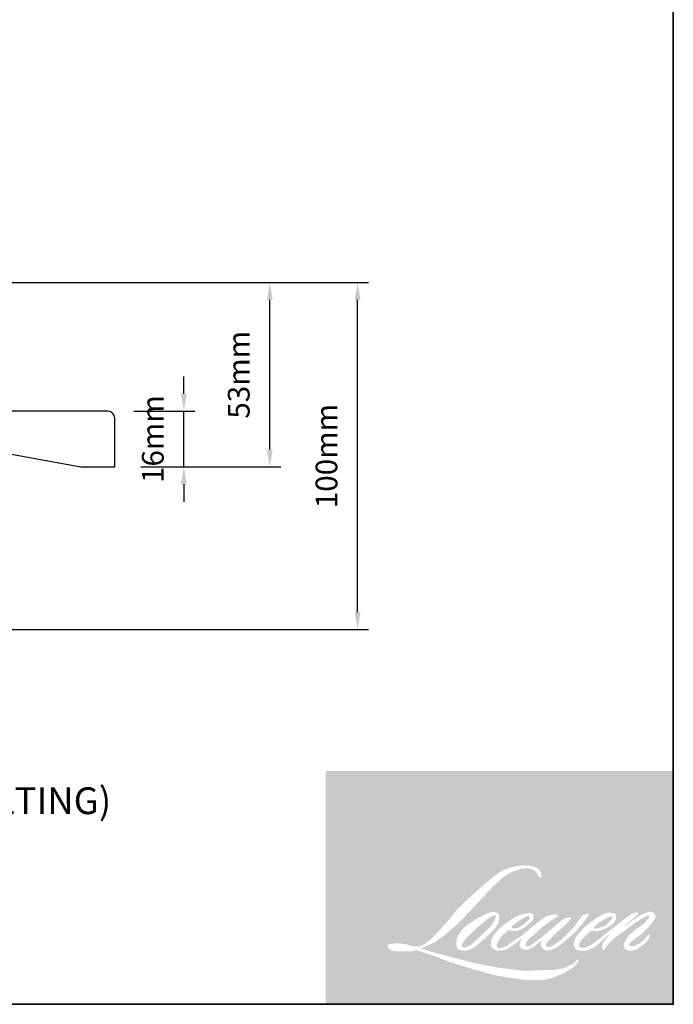
# Model space of a CAD drawing. Extents: x 1633 to 5384, y 2298 to 4165.
# Drawn here: x 2573 to 2761, y 3450 to 3734 of the extents above; entities that cross this region are included whole.
import ezdxf

# ---------------------------------------------------------------- set-up
doc = ezdxf.new("R2010")
doc.units = 0
doc.header["$LTSCALE"] = 250
doc.header["$MEASUREMENT"] = 0
doc.header["$PDMODE"] = 3
doc.header["$PDSIZE"] = -2
doc.layers.get('DEFPOINTS').update_dxf_attribs({"color": 2, "linetype": 'CONTINUOUS'})
for name, color, linetype, lineweight in [('1', 1, 'CONTINUOUS', 13), ('2', 2, 'CONTINUOUS', 25), ('8', 7, 'CONTINUOUS', 35), ('Symbol (ISO)', 7, 'CONTINUOUS', 25)]:
    doc.layers.add(name, color=color, linetype=linetype, lineweight=lineweight)
doc.layers.add('7', color=7, linetype='CONTINUOUS')
doc.styles.add('Note Text (ISO)', font='tahoma.ttf')
doc.styles.add('ROMANS', font='romans')
doc.dimstyles.new('LWDEC', dxfattribs={"dimscale": 0.075, "dimtxt": 2.5, "dimasz": 2, "dimexe": 1.25, "dimexo": 3, "dimgap": 2, "dimtad": 1, "dimtoh": 1, "dimdec": 4, "dimzin": 11, "dimdsep": 46, "dimlunit": 5, "dimtxsty": 'ROMANS', "dimcen": 0, "dimdle": 1.5, "dimazin": 0, "dimtfac": 1, "dimtdec": 4, "dimtix": 1, "dimtmove": 0, "dimatfit": 3, "dimfxl": 0, "dimfrac": 2, "dimtzin": 0, "dimarcsym": 0})

# ---------------------------------------------------------------- blocks, each defined once
blk = doc.blocks.new('4920C')
at = {"layer": '7'}
blk.add_lwpolyline([(12.90371101866208, 5), (40.28454840705928, -2.842170943040401e-14), (50.00000000000013, 0), (50.00000000000013, 14, 0.4142135623730951), (48.00000000000013, 16), (-0.5, 16), (1.000000000000114, 10), (0, 10), (0, 0), (12.02207611511982, 0)], format="xyb", close=True, dxfattribs=at)
blk = doc.blocks.new('*D127')
at = {"layer": '2', "color": 0, "lineweight": -2}
for p, q in [((2620.461602463758, 3625.976790899716), (2620.461602463758, 3630.976790899716)), ((2606.082519108168, 3620.976790899716), (2623.586602463758, 3620.976790899716)), ((2620.461602463758, 3604.976854899891), (2620.461602463758, 3620.976790899716)), ((2608.082511108201, 3604.976854899891), (2623.586602463758, 3604.976854899891)), ((2620.461602463758, 3599.976854899891), (2620.461602463758, 3594.976854899891))]:
    blk.add_line(p, q, dxfattribs=at)
at = {"layer": '2', "color": 0}
for points in [[(2619.628269130425, 3625.976790899716), (2621.294935797092, 3625.976790899716), (2620.461602463758, 3620.976790899716)], [(2619.628269130425, 3599.976854899891), (2621.294935797092, 3599.976854899891), (2620.461602463758, 3604.976854899891)]]:
    blk.add_solid(points, dxfattribs=at)
at = {"layer": 'DEFPOINTS', "color": 0}
for p in [(2598.582519108168, 3620.976790899716), (2620.461602463758, 3620.976790899716), (2600.582511108201, 3604.976854899891)]:
    blk.add_point(p, dxfattribs=at)
at = {"layer": '2', "color": 0, "insert": (2612.336602463757, 3612.976822899804), "char_height": 6.25, "attachment_point": 5, "rotation": 90, "style": 'ROMANS'}
blk.add_mtext('16mm', dxfattribs=at)
blk = doc.blocks.new('*D128')
at = {"layer": '2', "color": 0, "lineweight": -2}
for p, q in [((2556.582714107317, 3657.976748899899), (2648.301266570124, 3657.976748899899)), ((2645.176266570124, 3609.976854899891), (2645.176266570124, 3652.976748899899)), ((2608.082511108201, 3604.976854899891), (2648.301266570124, 3604.976854899891))]:
    blk.add_line(p, q, dxfattribs=at)
at = {"layer": '2', "color": 0}
for points in [[(2644.342933236791, 3652.976748899899), (2646.009599903458, 3652.976748899899), (2645.176266570124, 3657.976748899899)], [(2644.342933236791, 3609.976854899891), (2646.009599903458, 3609.976854899891), (2645.176266570124, 3604.976854899891)]]:
    blk.add_solid(points, dxfattribs=at)
at = {"layer": 'DEFPOINTS', "color": 0}
for p in [(2549.082714107317, 3657.976748899899), (2645.176266570124, 3657.976748899899), (2600.582511108201, 3604.976854899891)]:
    blk.add_point(p, dxfattribs=at)
at = {"layer": '2', "color": 0, "insert": (2637.051266570124, 3631.476801899895), "char_height": 6.25, "attachment_point": 5, "rotation": 90, "style": 'ROMANS'}
blk.add_mtext('53mm', dxfattribs=at)
blk = doc.blocks.new('*D129')
at = {"layer": '2', "color": 0, "lineweight": -2}
for p, q in [((2556.582714107317, 3657.976748899899), (2673.523714953233, 3657.976748899899)), ((2670.398714953233, 3563.226948399999), (2670.398714953233, 3652.976748899899)), ((2537.582795217837, 3558.226948399999), (2673.523714953233, 3558.226948399999))]:
    blk.add_line(p, q, dxfattribs=at)
at = {"layer": '2', "color": 0}
for points in [[(2669.5653816199, 3652.976748899899), (2671.232048286567, 3652.976748899899), (2670.398714953233, 3657.976748899899)], [(2669.5653816199, 3563.226948399999), (2671.232048286567, 3563.226948399999), (2670.398714953233, 3558.226948399999)]]:
    blk.add_solid(points, dxfattribs=at)
at = {"layer": 'DEFPOINTS', "color": 0}
for p in [(2549.082714107317, 3657.976748899899), (2670.398714953233, 3657.976748899899), (2530.082795217837, 3558.226948399999)]:
    blk.add_point(p, dxfattribs=at)
at = {"layer": '2', "color": 0, "insert": (2662.273714953232, 3608.101848649949), "char_height": 6.25, "attachment_point": 5, "rotation": 90, "style": 'ROMANS'}
blk.add_mtext('100mm', dxfattribs=at)

msp = doc.modelspace()

# ---------------------------------------------------------------- hatches: boundary and pattern name
at = {"layer": '1'}
h = msp.add_hatch(color=256, dxfattribs=at)
edge = h.paths.add_edge_path(flags=16)
edge.add_line((2717.598771218109, 3476.321418360538), (2716.787877091645, 3476.002220196921))
edge.add_arc((2720.945485572593, 3465.024661011987), 11.73850560928322, 110.7435338328154, 128.3189354592484)
edge.add_line((2713.667161857018, 3474.234357957634), (2712.684258987575, 3473.54685516083))
edge.add_arc((2723.261636275849, 3460.091090676833), 17.1154464781934, 128.1703640766237, 137.4904388566677)
edge.add_line((2710.644735215959, 3471.656224303064), (2710.153283781252, 3471.091490124758))
edge.add_arc((2713.080157480181, 3467.890506082287), 4.337382677337533, 132.4387618196775, 165.7887559558239)
edge.add_line((2708.875510897633, 3468.955323252281), (2708.734026454382, 3468.218806112569))
edge.add_arc((2710.048046409713, 3467.818578548686), 1.373619505506607, 163.0601785608149, 199.667819839924)
edge.add_line((2708.754564242867, 3467.356264337475), (2708.856635957077, 3467.07068379746))
edge.add_arc((2710.150118123944, 3467.532998008683), 1.37361950550512, 199.6678198398924, 251.5782653251905)
edge.add_line((2709.71604204928, 3466.229767980134), (2709.907559122227, 3466.057991434106))
edge.add_arc((2711.157794219842, 3470.380727377626), 4.499903758625833, 253.8689093689835, 279.5238834985275)
edge.add_line((2711.902342537738, 3465.942847068378), (2712.681828744642, 3466.066785614766))
edge.add_arc((2708.2775997262, 3476.147783058346), 11.00107916088528, 293.599759127088, 305.2415335662616)
edge.add_line((2714.625492048894, 3467.162906555925), (2715.130317427948, 3467.507056939862))
edge.add_arc((2705.161574413389, 3482.104288532275), 17.67639690243698, 304.3299546809044, 311.3388278817086)
edge.add_line((2716.837022446794, 3468.832554633795), (2717.722390265007, 3469.702819399491))
edge.add_line((2717.722390265015, 3469.702819399492), (2717.105272825964, 3468.238291656923))
edge.add_arc((2718.371102526347, 3467.704900885081), 1.373619505505932, 157.1505902080524, 188.7527881177595)
edge.add_line((2717.013480047077, 3467.495875169916), (2717.069444601406, 3467.154594405067))
edge.add_arc((2718.446162418579, 3467.749568619547), 1.499782072176027, 203.3724848755398, 236.2820188683001)
edge.add_line((2717.61362515315, 3466.502079955993), (2717.961900533278, 3466.295451504298))
edge.add_line((2717.961900533264, 3466.295451504317), (2718.516964825806, 3466.208449328035))
edge.add_arc((2718.862241978022, 3468.690098541425), 2.505553657430938, 262.0791645594197, 292.2783775016619)
edge.add_line((2719.81211484169, 3466.371577315927), (2720.280111370433, 3466.589082132288))
edge.add_arc((2717.260449514921, 3472.722970219213), 6.836880925138079, 296.2106379315013, 316.3390975216024)
edge.add_line((2722.20651186433, 3468.002863438611), (2723.386861292337, 3469.031280849979))
edge.add_line((2723.386861292332, 3469.03128084998), (2723.114276653952, 3468.214159736453))
edge.add_arc((2724.41730559132, 3467.77948038988), 1.373619505505562, 161.551740767663, 190.3127161446984)
edge.add_line((2723.065876454792, 3467.533574239227), (2723.098380610391, 3467.354940793935))
edge.add_arc((2724.449809746882, 3467.600846944588), 1.373619505505506, 190.3127161447497, 233.1512482868532)
edge.add_line((2723.626043664859, 3466.501647241159), (2723.867330005345, 3466.320821588898))
edge.add_arc((2725.097003141025, 3468.28802661896), 2.319911992069435, 237.9910565920216, 266.7736929511086)
edge.add_line((2724.966438661635, 3465.971791620592), (2725.294871163664, 3466.026488121757))
edge.add_arc((2724.535622945557, 3473.118999759739), 7.133034360747241, 276.1102024200143, 282.8001709376335)
edge.add_line((2726.11595674367, 3466.163230623381), (2726.718087322355, 3466.382017876764))
edge.add_arc((2721.887237514115, 3476.449176079244), 11.1662341074869, 295.6345937821404, 305.0851936871881)
edge.add_line((2728.305519732035, 3467.311865888929), (2729.537147020817, 3468.269060902944))
edge.add_arc((2712.235984688603, 3490.533954860439), 28.19673245226645, 307.8493564519049, 313.88251319577)
edge.add_line((2731.781448759561, 3470.210801678993), (2732.821489340923, 3471.167996693009))
edge.add_arc((2711.866381544642, 3491.064962152952), 28.89646651874074, 316.4837322151152, 319.90339358774)
edge.add_line((2733.971009585453, 3472.453374460179), (2734.555169706909, 3473.207508872857))
edge.add_arc((2724.785993756021, 3482.863481043278), 13.73588720522852, 315.3338983763682, 327.303457312776)
edge.add_line((2736.345338692663, 3475.443498432083), (2736.827974105144, 3476.034467707533))
edge.add_line((2736.827974105181, 3476.034467707534), (2736.827974105181, 3476.418203672319))
edge.add_line((2736.827974105181, 3476.418203672321), (2735.879282324086, 3476.418203672321))
edge.add_arc((2736.616338223132, 3474.174408860039), 2.36175073999828, 108.1846443389827, 152.3458894786765)
edge.add_line((2734.524380557486, 3475.270574761322), (2734.523783397749, 3475.266994555675))
edge.add_line((2734.52378339773, 3475.266994555692), (2733.10926670477, 3473.382423555087))
edge.add_arc((2732.010675733574, 3474.207001279661), 1.373619505508088, 319.55213005632027, 323.10892970529335, ccw=False)
edge.add_line((2733.05599543186, 3473.315857478548), (2732.00040376091, 3472.097844705163))
edge.add_arc((6249.757058575866, -50.69396008827607), 4978.420832193152, 134.9590241022482, 134.9968740237159)
edge.add_line((2729.673994977908, 3469.773225923498), (2728.798170647531, 3468.952772162396))
edge.add_arc((2715.525692852571, 3485.483921084822), 21.19994225260955, 303.89260640291644, 308.76017638464685, ccw=False)
edge.add_line((2727.347586194956, 3467.886182897331), (2726.28599806592, 3467.231720590196))
edge.add_arc((2725.610493332315, 3468.427765698398), 1.373619505507865, 279.45515651044104, 299.4569788133839, ccw=False)
edge.add_line((2725.836145531888, 3467.072807532713), (2725.527578696802, 3467.021419388928))
edge.add_arc((2725.301926497261, 3468.376377554603), 1.373619505504025, 231.361640185013, 279.4551565104153, ccw=False)
edge.add_line((2724.4442347847, 3467.303439778181), (2724.6253229719, 3467.980883247602))
edge.add_line((2724.625322971886, 3467.980883247612), (2724.821123333086, 3468.316282781551))
edge.add_arc((2720.139466627355, 3473.756777301322), 7.177526741869403, 310.712667740733, 319.2431645888313)
edge.add_line((2725.576350576324, 3469.070928066052), (2726.275635766338, 3469.797625833964))
edge.add_arc((2743.441075504386, 3454.041484066671), 23.30039323255713, 128.6864513861608, 137.4512053608263, ccw=False)
edge.add_line((2728.876976165251, 3472.229263899048), (2729.576261355294, 3472.928010483524))
edge.add_arc((2724.518740019375, 3479.918169687735), 8.627910973302285, 305.8864977196262, 323.8290169823505)
edge.add_line((2731.483701530953, 3474.826003262206), (2731.835561258496, 3475.45886253808))
edge.add_line((2731.835561258529, 3475.458862538064), (2731.34337539261, 3475.458862538064))
edge.add_arc((2731.444460301398, 3472.534737221875), 2.925872010805381, 91.97988545757887, 108.8462448972383)
edge.add_line((2730.499316874761, 3475.303749848557), (2730.002100050555, 3475.149393011015))
edge.add_arc((2734.273159481381, 3466.920940881639), 9.27088847454062, 117.432015659688, 131.1083323412447)
edge.add_line((2728.177690975193, 3473.906256679606), (2727.341364370392, 3473.170976510358))
edge.add_arc((2728.199054570425, 3472.098037524825), 1.373619505503531, 128.6382790430487, 130.5795029713375)
edge.add_line((2727.305511574639, 3473.141307125938), (2723.980583508612, 3470.293561747812))
edge.add_arc((2723.087040512844, 3471.336831348963), 1.373619505526567, 308.6382790420806, 310.579502970377, ccw=False)
edge.add_line((2723.94473071285, 3470.2638923634), (2722.402414873464, 3469.057762172559))
edge.add_arc((2668.031802306541, 3537.847626423791), 87.68243230321589, 307.31405794987364, 308.32238481125603, ccw=False)
edge.add_line((2721.183451043085, 3468.111615846792), (2720.769873218253, 3467.839735450703))
edge.add_arc((2731.083714350527, 3450.182453188689), 20.44883702761652, 120.2897390747867, 122.7946382182685)
edge.add_line((2720.008020013316, 3467.372099221429), (2719.605325929277, 3467.154594405069))
edge.add_arc((2719.208074796865, 3467.835982051292), 0.7887316315579781, 239.7576806675913, 300.2423193323303, ccw=False)
edge.add_line((2718.810823664469, 3467.154594405067), (2718.667414930887, 3467.617534974795))
edge.add_line((2718.667414930889, 3467.617534974794), (2718.807271122217, 3468.260382859226))
edge.add_arc((2724.236454295824, 3464.774081344338), 6.452156863027703, 138.7107403284415, 147.2938136247718, ccw=False)
edge.add_line((2719.38838208509, 3469.031606919707), (2723.618412735545, 3472.818093204489))
edge.add_arc((2724.534566537477, 3471.794622268346), 1.373619505494527, 125.5168177182407, 131.8331214657503, ccw=False)
edge.add_line((2723.73657342088, 3472.912673041676), (2726.947469678074, 3475.204405378371))
edge.add_arc((2727.745462794664, 3474.086354605031), 1.373619505504707, 116.5473942008067, 125.51681771819841, ccw=False)
edge.add_line((2727.13154012731, 3475.315146493194), (2727.995242707229, 3475.746665122808))
edge.add_line((2727.995242707206, 3475.746665122802), (2727.515202359124, 3476.418203672316))
edge.add_line((2727.515202359144, 3476.418203672321), (2726.135777458326, 3476.226094900042))
edge.add_arc((2727.078727561362, 3470.57013392511), 5.734025588246815, 99.46517994555128, 130.3446589746836)
edge.add_line((2723.366610899873, 3474.940401575739), (2721.139927003106, 3473.195102526218))
edge.add_arc((2721.908551625376, 3472.05666204208), 1.373619505500915, 124.0254795468588, 129.7838645318389)
edge.add_line((2721.029581690047, 3473.112238850619), (2718.23261725306, 3470.783230075142))
edge.add_arc((2717.35364731773, 3471.838806883665), 1.373619505504941, 306.50774894826475, 309.7838645323727, ccw=False)
edge.add_line((2718.170856828743, 3470.734723933419), (2716.899050156997, 3469.775084021168))
edge.add_arc((2739.65310816346, 3432.236703579321), 43.89620897023037, 121.2223368885232, 125.0085167005282)
edge.add_line((2714.469932422639, 3468.190629951343), (2713.963865507169, 3467.819799611212))
edge.add_arc((2711.092845806372, 3470.887272085311), 4.201445168232052, 288.78325139745607, 313.10527468853024, ccw=False)
edge.add_line((2712.445664760715, 3466.909581501772), (2711.748098247579, 3466.7511598531))
edge.add_arc((2711.190577590445, 3468.006548742167), 1.373619505503025, 270.0000000000521, 293.94610040233283, ccw=False)
edge.add_line((2711.190577590445, 3466.632929236664), (2710.522611779357, 3466.741022823863))
edge.add_line((2710.522611779386, 3466.741022823859), (2710.413862863889, 3467.280015563885))
edge.add_arc((2711.768764630433, 3467.506006158408), 1.37361950550574, 148.6516844491835, 189.469466182361, ccw=False)
edge.add_line((2710.595665504392, 3468.220617231877), (2711.562850951196, 3469.808340182876))
edge.add_arc((2712.735950077265, 3469.093729109409), 1.373619505503772, 130.9872745663165, 148.6516844493615, ccw=False)
edge.add_line((2711.835004868721, 3470.130613035944), (2713.314807422525, 3471.416408857747))
edge.add_arc((2714.215752631069, 3470.379524931217), 1.373619505504174, 73.62240392444329, 130.9872745661695, ccw=False)
edge.add_line((2714.603067071097, 3471.697408867854), (2715.036360136769, 3471.570067865797))
edge.add_arc((2715.509568852242, 3474.611255893651), 3.077783473409865, 261.1557017455833, 293.0405422143933)
edge.add_line((2716.714159058945, 3471.778992921551), (2717.205610493681, 3471.975421244398))
edge.add_arc((2713.403158622037, 3480.558122952076), 9.387300402081912, 293.8951005314135, 303.8407504359524)
edge.add_line((2718.630819442689, 3472.761138202615), (2719.473575932755, 3473.438875334456))
edge.add_arc((2718.767254478931, 3474.616984221509), 1.373619505505021, 300.9443034441121, 317.2685916769402)
edge.add_line((2719.776236703365, 3473.684897628598), (2720.547271742987, 3474.519541807916))
edge.add_arc((2719.538289518547, 3475.451628400828), 1.373619505504961, 317.2685916769402, 346.9956899603004)
edge.add_line((2720.876679997215, 3475.142530564321), (2720.911241828195, 3475.292182939908))
edge.add_arc((2719.59168701958, 3475.601774757364), 1.355386286790777, 346.7961712270607, 413.3872709827156)
edge.add_line((2720.40004376103, 3476.689722993717), (2719.564576956997, 3476.763383920349))
edge.add_line((2719.564576956996, 3476.763383920348), (2718.999407489558, 3476.640615301862))
edge.add_line((2718.999407489559, 3476.640615301862), (2717.59877121811, 3476.321418360528))
edge = h.paths.add_edge_path(flags=16)
edge.add_line((2722.714805228381, 3486.970950037547), (2723.186963015411, 3487.032385682708))
edge.add_line((2723.186963015381, 3487.032385682694), (2723.194845576434, 3487.840679958036))
edge.add_arc((2720.484728594449, 3487.415923208871), 2.743201114047312, 8.907506088494685, 24.43170924534063)
edge.add_line((2722.982289481275, 3488.550534141636), (2722.80910174083, 3488.841578222711))
edge.add_arc((2718.28727904211, 3485.556665984557), 5.589054386116355, 35.9968131381565, 43.3346657359031)
edge.add_line((2722.352520690307, 3489.392202358082), (2722.19507690505, 3489.51019306962))
edge.add_arc((2719.803063243897, 3486.051629775968), 4.205162233651106, 55.3314669920864, 74.27023737480918)
edge.add_line((2720.943084766019, 3490.099313106031), (2720.260221436747, 3490.256020799599))
edge.add_arc((2715.535466810776, 3450.820019808387), 39.71802462930605, 83.16806255266637, 85.45872639657695)
edge.add_line((2718.680229384343, 3490.41335193401), (2718.430334842077, 3490.41335193401))
edge.add_arc((2718.585624511899, 3477.426142227225), 12.98813808248816, 90.6850600621614, 102.9608398431246)
edge.add_line((2715.672579370228, 3490.083389117928), (2715.51193302997, 3490.038798986596))
edge.add_arc((2721.020016760791, 3466.528820161024), 24.14659584217225, 103.1858341886869, 106.899858065573)
edge.add_line((2714.000605614827, 3489.632628460284), (2712.706107570563, 3489.201461501432))
edge.add_arc((2713.140183018266, 3487.898231264058), 1.373619505511501, 108.4217071105008, 114.75834702479)
edge.add_line((2712.564922111378, 3489.145590648877), (2711.939162232345, 3488.851277043793))
edge.add_arc((2716.195977634146, 3480.3254897363), 9.529403264517905, 116.5323637573816, 123.2614938956356)
edge.add_line((2710.969471754412, 3488.293749450131), (2710.461818595466, 3487.955494108297))
edge.add_arc((2711.249131234312, 3486.829896775933), 1.373619505508926, 124.9713296138638, 128.6383073389062)
edge.add_line((2710.39144050442, 3487.902835337911), (2709.002204353358, 3486.792301137124))
edge.add_arc((2709.859895083253, 3485.719362575117), 1.373619505527228, 128.6383073376939, 130.4042997095776)
edge.add_line((2708.969546446817, 3486.765359636098), (2706.402145535906, 3484.57999795055))
edge.add_arc((2707.292494172369, 3483.534000889638), 1.373619505492474, 130.4042997119748, 131.3566274874068)
edge.add_line((2706.38488353604, 3484.565055436549), (2702.393712408158, 3481.05173077521))
edge.add_arc((2703.301323044478, 3480.020676228261), 1.373619505503084, 131.3566274862534, 134.9779493406149)
edge.add_line((2702.330401258849, 3480.992345632993), (2699.043807249609, 3477.708280385538))
edge.add_arc((2700.01472903524, 3476.736610980799), 1.373619505512774, 134.9779493407256, 140.0418956082592)
edge.add_line((2698.961830103239, 3477.618786918407), (2695.5603444011, 3473.559029096488))
edge.add_arc((2694.507445469091, 3474.441205034112), 1.37361950551919, 317.99084807977545, 320.04189560753264, ccw=False)
edge.add_line((2695.528096869966, 3473.521911139935), (2692.976513684859, 3470.68900104573))
edge.add_arc((2691.955862283983, 3471.608294939899), 1.373619505513161, 314.97794145064756, 317.99084807989925, ccw=False)
edge.add_line((2692.926783935814, 3470.636625401457), (2691.597285656812, 3469.308150427075))
edge.add_arc((2690.626364004958, 3470.279819965508), 1.373619505509609, 304.97127028456777, 314.9779414512371, ccw=False)
edge.add_line((2691.413675478274, 3469.154221817887), (2690.577445653667, 3468.56931206425))
edge.add_arc((2691.364757126961, 3467.443713916648), 1.373619505485679, 124.9712702846912, 127.5472939882475)
edge.add_line((2690.527651307289, 3468.532788933582), (2689.44686408203, 3467.702053436017))
edge.add_arc((2688.609758262355, 3468.791128452976), 1.373619505505633, 292.60418672138087, 307.54729398813345, ccw=False)
edge.add_line((2689.137726477617, 3467.523027467425), (2688.405380146023, 3467.218118323724))
edge.add_arc((2687.877411930771, 3468.486219309292), 1.373619505505695, 270.0000000000521, 292.6041867212646, ccw=False)
edge.add_line((2687.877411930771, 3467.112599803775), (2687.57098593555, 3467.112599803775))
edge.add_arc((2687.570985935556, 3468.486219309292), 1.373619505505495, 262.4111372028817, 269.99999999989575, ccw=False)
edge.add_line((2687.389580641466, 3467.124631021601), (2686.116331136893, 3467.294266882114))
edge.add_arc((2686.297736430992, 3468.655855169789), 1.37361950549946, 255.97412700802948, 262.41113720279566, ccw=False)
edge.add_line((2685.96482597151, 3467.323188230206), (2684.194545536586, 3467.765417909242))
edge.add_arc((2683.861635077126, 3466.432750969652), 1.373619505510731, 75.97412700809264, 82.41113720285762)
edge.add_line((2684.043040371253, 3467.794339257358), (2682.769790866651, 3467.963975117871))
edge.add_arc((2682.588385572541, 3466.602386830178), 1.373619505504249, 82.41113720287485, 89.99999999989578)
edge.add_line((2682.588385572541, 3467.976006335688), (2681.042445112318, 3467.976006335688))
edge.add_arc((2681.042445112318, 3466.602386830178), 1.373619505506744, 89.99999999989578, 97.58885177278158)
edge.add_line((2680.861040080214, 3467.963975152772), (2679.792643354488, 3467.821632170573))
edge.add_arc((2679.974048386597, 3466.460043847976), 1.373619505507989, 97.58885177282633, 120.9444138367378)
edge.add_line((2679.267724662852, 3467.638151374165), (2679.031184353257, 3467.496335768576))
edge.add_line((2679.031184353284, 3467.496335768563), (2679.094015431394, 3467.119638946645))
edge.add_arc((2680.448917197988, 3467.345629541167), 1.37361950550574, 189.469466182361, 248.9772521266449)
edge.add_line((2679.956146892175, 3466.063440798571), (2680.310256897669, 3465.92734937153))
edge.add_arc((2680.803027203496, 3467.209538114126), 1.373619505509033, 248.9772521265363, 263.2952829132843)
edge.add_line((2680.64265368785, 3465.845312736339), (2682.02352630429, 3465.682982230137))
edge.add_arc((2682.183899819916, 3467.047207607931), 1.373619505512947, 263.2952829136709, 270.0000000002605)
edge.add_line((2682.183899819916, 3465.673588102407), (2685.967435689706, 3465.673588102407))
edge.add_arc((2685.967435689709, 3467.047207607924), 1.373619505507994, 269.9999999999479, 291.7861635244846)
edge.add_line((2686.477245781833, 3465.771698213262), (2686.711819083494, 3465.865455136702))
edge.add_line((2686.711819083503, 3465.8654551367), (2686.711823822187, 3465.865457030718))
edge.add_line((2686.711823822159, 3465.865457030719), (2686.746763752871, 3465.879422369879))
edge.add_arc((2687.256578583394, 3464.603914869127), 1.373619505505161, 73.31290130503481, 111.78637637463899, ccw=False)
edge.add_line((2687.651006335749, 3465.919687377616), (2690.029888407269, 3465.206572380502))
edge.add_arc((2689.635460654936, 3463.89079987201), 1.373619505515342, 69.6379539024133, 73.31290130484012, ccw=False)
edge.add_line((2690.113413067382, 3465.178585582973), (2696.759749811437, 3462.711845461664))
edge.add_arc((2697.237702223909, 3463.999631172584), 1.373619505494161, 249.6379539022516, 252.5654274350193)
edge.add_line((2696.826143112405, 3462.68911614269), (2703.497709751536, 3460.593952046457))
edge.add_arc((2703.909268863012, 3461.904467076376), 1.37361950549728, 252.5654274358246, 253.9209235554614)
edge.add_line((2703.528826022433, 3460.584583069751), (2705.99493648845, 3459.916503578128))
edge.add_arc((2546.358064363107, 2888.781834430272), 593.0250764045346, 74.02213101165029, 74.38388184838948, ccw=False)
edge.add_line((2709.597728328925, 3458.897220429397), (2710.680998164409, 3458.677528602212))
edge.add_arc((2710.97258150475, 3460.019843655216), 1.373619505511955, 257.744367814255, 260.5448446286094)
edge.add_line((2710.746929332156, 3458.664885485057), (2714.712701319858, 3458.004433314036))
edge.add_arc((2714.938353492442, 3459.359391484199), 1.373619505491421, 260.544844628678, 263.3725429624577)
edge.add_line((2714.779819701165, 3457.994951092354), (2718.795485516956, 3457.528372464166))
edge.add_arc((2718.954019308258, 3458.892812856022), 1.373619505508044, 263.3725429623806, 270.0000000001042)
edge.add_line((2718.954019308258, 3457.519193350512), (2723.551118496011, 3457.519193350512))
edge.add_arc((2723.55111849602, 3458.892812856022), 1.373619505505495, 269.9999999999479, 280.2970776836968)
edge.add_line((2723.796655774888, 3457.541316651594), (2725.668046168796, 3457.881307325265))
edge.add_arc((2725.422508889918, 3459.232803529703), 1.373619505513093, 280.2970776836922, 290.3620369384126)
edge.add_line((2725.900461096535, 3457.94501774235), (2729.02467418583, 3459.104546411326))
edge.add_arc((2728.546721979226, 3460.39233219868), 1.373619505505558, 290.3620369384726, 301.244160550689)
edge.add_line((2729.259199357584, 3459.217935957524), (2731.770898474833, 3460.741722171772))
edge.add_arc((2731.058421096437, 3461.916118412926), 1.373619505508939, 301.2441605507241, 307.5472587162483)
edge.add_line((2731.895526245688, 3460.827042880643), (2732.913733630636, 3461.609676058649))
edge.add_arc((2732.076628481387, 3462.69875159092), 1.373619505503964, 307.5472587161466, 325.2842117670305)
edge.add_line((2733.205726051652, 3461.916466973431), (2733.947736250053, 3462.987435126663))
edge.add_line((2733.947736250033, 3462.987435126663), (2733.755720534128, 3463.467104471495))
edge.add_line((2733.755720534151, 3463.467104471492), (2732.678756140528, 3462.390969060447))
edge.add_arc((2731.707834511886, 3463.362638622042), 1.373619505504562, 294.99998599423975, 314.97794008390053, ccw=False)
edge.add_line((2732.288350895295, 3462.117716425877), (2729.7859328177, 3460.950820457115))
edge.add_arc((2729.205416434299, 3462.195742653283), 1.373619505504563, 280.4835584637241, 294.9999859943562, ccw=False)
edge.add_line((2729.455351124459, 3460.845052756755), (2727.142086940059, 3460.417001159808))
edge.add_arc((2726.892152249922, 3461.767691056339), 1.373619505501644, 271.4310031368585, 280.4835584636405, ccw=False)
edge.add_line((2726.926455814435, 3460.394499951151), (2723.208169599038, 3460.301613774835))
edge.add_arc((2723.242473163547, 3458.928422669655), 1.373619505502319, 91.4310031358674, 92.54284591175761)
edge.add_line((2723.181530521011, 3460.300689604403), (2718.963686495628, 3460.113374327587))
edge.add_arc((2718.902743853119, 3461.485641262349), 1.373619505509445, 265.10465275579725, 272.54284591257897, ccw=False)
edge.add_line((2718.785524640152, 3460.117032405869), (2716.803295076289, 3460.252651149684))
edge.add_arc((2702.985121967627, 3369.47456104937), 91.82376353820584, 81.34491920542158, 83.93276959944109)
edge.add_line((2712.690467245222, 3460.783979092434), (2710.558811960996, 3461.063773450106))
edge.add_arc((2710.741930422468, 3462.425132394346), 1.373619505511956, 259.2238030497866, 262.3390408785694, ccw=False)
edge.add_line((2710.485100366684, 3461.07573665239), (2704.516099651747, 3462.211814630596))
edge.add_arc((2704.772929707498, 3463.561210372529), 1.373619505497502, 255.5898674252661, 259.2238030498841, ccw=False)
edge.add_line((2704.431089144586, 3462.230806082312), (2697.759893830272, 3463.944935522642))
edge.add_arc((2698.101734393167, 3465.27533981279), 1.373619505414944, 254.97323209402919, 255.5898674261031, ccw=False)
edge.add_line((2697.745595671309, 3463.948691496), (2691.352385240195, 3465.664948745798))
edge.add_arc((2691.708523962101, 3466.991597062653), 1.373619505492732, 252.1939689635893, 254.973232092796, ccw=False)
edge.add_line((2691.288477263195, 3465.683777764498), (2688.631978614796, 3466.536994634319))
edge.add_line((2688.631978614809, 3466.53699463432), (2692.345907379322, 3468.206976075437))
edge.add_arc((2691.782583365479, 3469.459771590009), 1.373619505508621, 294.2112382077532, 305.732961936249)
edge.add_line((2692.584788560227, 3468.344739136905), (2694.833062924213, 3469.962250240715))
edge.add_arc((2694.030857729456, 3471.077282693819), 1.373619505504735, 305.7329619361102, 309.7838804658383)
edge.add_line((2694.909827958334, 3470.021706129723), (2698.850082139808, 3473.302724520577))
edge.add_arc((2697.971111910956, 3474.358301084656), 1.373619505495915, 309.7838804662118, 315.7220069153682)
edge.add_line((2698.954569819754, 3473.399321894336), (2702.539665251631, 3477.075929783116))
edge.add_arc((2701.556207342823, 3478.034908973459), 1.373619505510816, 315.7220069151761, 317.3313130301738)
edge.add_line((2702.566209312237, 3477.103927465723), (2705.907219698326, 3480.728518332116))
edge.add_arc((2706.917221667718, 3479.797536824393), 1.373619505533568, 136.5691217381373, 137.3313130317578, ccw=False)
edge.add_line((2705.919693310272, 3480.741871363658), (2709.244293182293, 3484.253744022659))
edge.add_arc((2710.241821539727, 3483.309409483401), 1.373619505505248, 133.0030402840258, 136.5691217367321, ccw=False)
edge.add_line((2709.304961983784, 3484.313961482228), (2712.071929623877, 3486.894475062001))
edge.add_arc((2713.008789179788, 3485.889923063158), 1.373619505503467, 123.66973125777031, 133.0030402840233, ccw=False)
edge.add_line((2712.247247880841, 3487.033113946578), (2713.522903793609, 3487.882897368507))
edge.add_arc((2714.284445092562, 3486.739706485088), 1.373619505513247, 116.54741945340211, 123.66973125800169, ccw=False)
edge.add_line((2713.670521883636, 3487.968498102688), (2714.753327546266, 3488.504919736574))
edge.add_arc((2720.913874301499, 3475.086706687012), 14.76484939871139, 108.32977608697189, 114.6607198081017, ccw=False)
edge.add_line((2716.2705385136, 3489.102419673793), (2716.565057156889, 3489.191598714174))
edge.add_arc((2718.947021224471, 3481.846897087918), 7.721294891254995, 91.3175923494444, 107.9684245357011, ccw=False)
edge.add_line((2718.769475469642, 3489.566150439292), (2718.92119783639, 3489.566150439292))
edge.add_arc((2718.788040896383, 3483.807203932221), 5.76048571233166, 74.27590666917501, 88.67545713152828, ccw=False)
edge.add_line((2720.349162718434, 3489.352120009018), (2720.760170102653, 3489.182204139233))
edge.add_arc((2719.217109315185, 3486.396160619312), 3.184819475050318, 43.535206096623426, 61.0199570960134, ccw=False)
edge.add_line((2721.525948226124, 3488.589864786241), (2721.825087608068, 3488.290954087331))
edge.add_arc((2679.049049764108, 3454.643457304664), 54.42373979582874, 37.4859321387911, 38.18847884617469, ccw=False)
edge.add_line((2722.23443890972, 3487.763928583168), (2722.714805228373, 3486.970950037543))
edge = h.paths.add_edge_path(flags=16)
edge.add_line((2707.833571371288, 3476.706006257045), (2705.019535324133, 3475.300070010266))
edge.add_arc((2705.633458713601, 3474.071278482887), 1.37361950549804, 116.5474278707861, 122.7151472681694)
edge.add_line((2704.891068508616, 3475.22699788196), (2702.336491957957, 3473.586035023144))
edge.add_arc((2703.078882162947, 3472.430315624049), 1.37361950550896, 122.7151472678157, 129.7838844046906)
edge.add_line((2702.199911861528, 3473.485892127719), (2701.160893392252, 3472.620709572041))
edge.add_arc((2702.039863693673, 3471.565133068383), 1.37361950550416, 129.7838844048574, 134.9779236775583)
edge.add_line((2701.068942343227, 3472.536802907991), (2700.2725749597, 3471.741048976005))
edge.add_arc((2701.243496310119, 3470.769379136385), 1.373619505505883, 134.9779236773372, 149.016800467838)
edge.add_line((2700.065867191268, 3471.476500204051), (2699.141148317757, 3469.93648687114))
edge.add_arc((2700.318777436638, 3469.229365803483), 1.373619505507129, 149.0168004682402, 171.4627371209268)
edge.add_line((2698.960378287869, 3469.43328318515), (2698.743818862055, 3467.990668841579))
edge.add_arc((2700.10221801079, 3467.786751459906), 1.373619505505757, 171.462737120919, 188.7527796723929)
edge.add_line((2698.744595500692, 3467.577725944859), (2698.7967142882, 3467.23921397368))
edge.add_arc((2700.15433679831, 3467.448239488724), 1.373619505505431, 188.7527796722899, 243.4525844808459)
edge.add_line((2699.540413673756, 3466.219447828989), (2699.672893920628, 3466.15325866954))
edge.add_line((2699.672893920608, 3466.153258669547), (2701.029990068063, 3465.913955328983))
edge.add_arc((2701.268526911306, 3467.266704648078), 1.373619505504992, 259.9995629250653, 282.984973922452)
edge.add_line((2701.577173051664, 3465.928209931626), (2702.341624099944, 3466.10448620873))
edge.add_arc((2702.032977959578, 3467.442980925181), 1.373619505505383, 282.984973922452, 300.9443034441568)
edge.add_line((2702.739299413413, 3466.264872038133), (2704.382233271363, 3467.249873886299))
edge.add_arc((2703.67591181754, 3468.427982773348), 1.373619505502234, 300.9443034444249, 309.7838852377734)
edge.add_line((2704.554882134296, 3467.372406282462), (2707.305652494705, 3469.662951321997))
edge.add_arc((2706.426682177938, 3470.718527812882), 1.373619505509559, 309.7838852377268, 314.9779355268249)
edge.add_line((2707.397603729303, 3469.746858174083), (2709.809630205985, 3472.157027634042))
edge.add_arc((2708.838708654614, 3473.128697272856), 1.373619505505113, 314.9779355266406, 330.926687906336)
edge.add_line((2710.039250260794, 3472.461216638134), (2710.784907920765, 3473.802368722856))
edge.add_arc((2709.584366314586, 3474.469849357563), 1.373619505503404, 330.9266879063563, 351.4627371209036)
edge.add_line((2710.942765463347, 3474.265931975904), (2711.118494128497, 3475.43655150419))
edge.add_arc((2709.76009497972, 3475.640468885853), 1.373619505505078, 351.4627371207567, 392.0252222395874)
edge.add_line((2710.924669840388, 3476.368889052923), (2710.713809226409, 3476.706006257049))
edge.add_line((2710.713809226385, 3476.706006257045), (2709.62736626292, 3476.995501267307))
edge.add_arc((2709.27369031174, 3475.668194269114), 1.373619505505411, 75.07956872022694, 104.9204312797227)
edge.add_line((2708.92001436057, 3476.995501267316), (2707.833571371267, 3476.706006257054))
edge = h.paths.add_edge_path(flags=0)
edge.add_line((2708.313611719343, 3475.458862538064), (2704.816914626376, 3472.625887071916))
edge.add_arc((2705.681620552394, 3471.558594137729), 1.373619505505458, 129.0139112785853, 134.9779868377202)
edge.add_line((2704.710698130883, 3472.530262907036), (2702.841159243389, 3470.662160053263))
edge.add_line((2702.841159243369, 3470.662160053274), (2702.841157759582, 3470.66215857063))
edge.add_line((2702.841157759598, 3470.662158570616), (2701.464146826, 3469.286209511576))
edge.add_arc((2702.435067771752, 3468.314539267587), 1.373619505507355, 134.9778998140958, 142.4101074972905)
edge.add_line((2701.346615430783, 3469.152454566043), (2700.726126065442, 3468.346438607762))
edge.add_arc((2701.814578406411, 3467.508523309312), 1.373619505504924, 142.4101074973413, 179.9999999999479)
edge.add_line((2700.440958900894, 3467.508523309312), (2700.440958900894, 3467.016665201446))
edge.add_line((2700.440958900894, 3467.016665201445), (2700.679363652695, 3466.910789185615))
edge.add_arc((2701.236884309808, 3468.16617807468), 1.373619505505309, 246.0538995977095, 299.03585671263)
edge.add_line((2701.903579984231, 3466.965200379789), (2702.897089152277, 3467.516724581824))
edge.add_arc((2702.230393477847, 3468.717702276714), 1.373619505504969, 299.03585671263, 311.965298212147)
edge.add_line((2703.148905904804, 3467.696347555073), (2705.886554214194, 3470.158336460151))
edge.add_arc((2704.96804178723, 3471.17969118178), 1.373619505499887, 311.9652982119145, 314.9779414508316)
edge.add_line((2705.938963439054, 3470.208021643368), (2708.674009711074, 3472.940962771253))
edge.add_arc((2707.703088059228, 3473.912632309679), 1.373619505506961, 314.9779414509791, 329.0167701186492)
edge.add_line((2708.880716803513, 3473.205510618223), (2709.857219813328, 3474.831762545063))
edge.add_arc((2708.679591069027, 3475.538884236506), 1.373619505506339, 329.0167701186938, 343.2885564535862)
edge.add_line((2709.995195867254, 3475.143897450922), (2710.233770995006, 3475.938533105204))
edge.add_line((2710.233770995008, 3475.938533105204), (2710.098270333603, 3475.977217732735))
edge.add_arc((2709.721177029955, 3474.6563728568), 1.373619505506737, 74.06627299099362, 118.2823527155029)
edge.add_line((2709.070332761235, 3475.866014243242), (2708.313611719364, 3475.458862538074))
edge = h.paths.add_edge_path(flags=16)
edge.add_line((2718.682470961176, 3475.650730520465), (2716.791949607093, 3474.469607232783))
edge.add_arc((2724.703322580608, 3461.709396028324), 15.01375410443408, 121.7990491345, 131.7166711888164)
edge.add_line((2714.712456340189, 3472.916331562854), (2714.630100087365, 3472.74145943519))
edge.add_line((2714.630100087386, 3472.741459435179), (2714.611548097796, 3472.546415897555))
edge.add_arc((2715.610180146876, 3474.482965916533), 2.178874008617353, 242.7209357467542, 274.0086422351146)
edge.add_line((2715.762498563599, 3472.309422485792), (2716.359579279824, 3472.432862138026))
edge.add_arc((2714.42899128492, 3477.675689188196), 5.586985366375258, 290.2154302641923, 308.0545678336346)
edge.add_line((2717.872874366942, 3473.276362557735), (2719.108216042467, 3474.305021844659))
edge.add_arc((2718.215054615801, 3475.798069593897), 1.739807148944902, 300.888436325274, 347.4147484991182)
edge.add_line((2719.913059212799, 3475.418979493596), (2719.571234498038, 3475.954094137778))
edge.add_line((2719.571234498042, 3475.954094137778), (2718.682470961182, 3475.650730520467))
edge = h.paths.add_edge_path(flags=0)
edge.add_line((2742.876476564299, 3475.650730520465), (2741.675402737066, 3475.087575038842))
edge.add_arc((2747.56842035416, 3463.550413939811), 12.95506630087201, 117.057298198264, 135.0413725785168)
edge.add_line((2738.401192743142, 3472.704412016516), (2738.26992284673, 3472.316017587545))
edge.add_line((2738.269922846717, 3472.316017587546), (2738.655159263488, 3472.26982488011))
edge.add_arc((2738.576249207195, 3476.753440075903), 4.484309536699178, 271.0082815462595, 287.2137127470882)
edge.add_line((2739.903320842379, 3472.469993695231), (2740.627562105446, 3472.731751954468))
edge.add_arc((2738.94224884615, 3477.527520240947), 5.08327396856473, 289.3623289492406, 309.8472430054341)
edge.add_line((2742.199320890417, 3473.624808883702), (2742.784878254416, 3474.132927416786))
edge.add_arc((2740.500999334254, 3476.615536172307), 3.373343912956845, 312.612541821318, 338.1426401910909)
edge.add_line((2743.631845625881, 3475.359649770879), (2743.582994016343, 3475.809426000491))
edge.add_line((2743.582994016338, 3475.809426000487), (2742.876476564314, 3475.650730520465))
h.paths.add_polyline_path([(2661.255863456965, 3450.542012265912), (2761.068760964299, 3450.542012265912), (2761.068760964299, 3517.598170193851), (2661.255863456965, 3517.598170193851)])
edge = h.paths.add_edge_path(flags=16)
edge.add_line((2740.499048313242, 3476.142246238844), (2739.240334124513, 3475.443498432096))
edge.add_arc((2754.745369130593, 3452.019180110918), 28.09100922627757, 123.5013894595194, 131.6421403861128)
edge.add_line((2736.079566843626, 3473.011860367005), (2735.296367515454, 3472.369013704855))
edge.add_arc((2712.5607052333, 3490.619150628518), 29.15437938183654, 316.8819455475935, 321.2456490774825, ccw=False)
edge.add_line((2733.841855082224, 3470.692020924289), (2733.223340040303, 3469.888910189525))
edge.add_arc((2734.321931011495, 3469.06433246495), 1.373619505506588, 143.1089297053767, 162.3371232333288)
edge.add_line((2733.013066304229, 3469.4811102522), (2732.722999201529, 3468.791429676722))
edge.add_arc((2740.588418729269, 3467.55360188934), 7.962225943724671, 171.0563775633154, 183.2239334403671)
edge.add_line((2732.63879412708, 3467.105817719093), (2732.760618158467, 3466.844967371661))
edge.add_arc((2734.184666815265, 3467.620204245824), 1.621390387306209, 208.563400311902, 259.8091130985455)
edge.add_line((2733.897797135396, 3466.024393300002), (2734.625054410346, 3465.884643494196))
edge.add_arc((2735.282574787569, 3469.783450885639), 3.953862936674425, 260.4273408625032, 292.9045332407609)
edge.add_line((2736.821405721006, 3466.141331793639), (2737.426241556921, 3466.409940539279))
edge.add_arc((2732.590552353635, 3476.713618617272), 11.38198893013444, 295.1414540153513, 304.6476950777395)
edge.add_line((2739.061540368784, 3467.350073022084), (2739.778381639602, 3467.976827594378))
edge.add_arc((2744.016663338924, 3464.342338981041), 5.583237344324357, 128.8073661331223, 139.385648796918, ccw=False)
edge.add_line((2740.517626159912, 3468.693117998962), (2742.87647656432, 3470.854028516109))
edge.add_line((2742.876476564299, 3470.854028516122), (2742.341402223889, 3470.047444730732))
edge.add_arc((2746.016580367024, 3466.449738931733), 5.142997316720167, 135.6103040422366, 150.1134773495189)
edge.add_line((2741.557529787671, 3469.012411234362), (2741.105308467015, 3468.41268442905))
edge.add_arc((2742.076230531529, 3467.441015302968), 1.373619505505986, 134.9779657844312, 173.6549707208073)
edge.add_line((2740.711025259647, 3467.592821467239), (2740.661400103467, 3467.146538372196))
edge.add_arc((2742.026605375344, 3466.994732207924), 1.373619505506841, 173.6549707207037, 234.4831002100923)
edge.add_line((2741.228610657236, 3465.876682577647), (2741.244339804156, 3465.865456084812))
edge.add_line((2741.244339804129, 3465.865456084808), (2741.432745209867, 3466.492989411561))
edge.add_arc((2742.748350146692, 3466.098003087609), 1.373619505504442, 134.9779382194547, 163.2885765582377, ccw=False)
edge.add_line((2741.777428549642, 3467.069672680795), (2742.304901609679, 3467.554492485358))
edge.add_line((2742.304901609677, 3467.55449248536), (2743.331614852601, 3468.653695859773))
edge.add_line((2743.331614852599, 3468.653695859772), (2744.581035941637, 3469.851627549746))
edge.add_arc((2682.645574235205, 3562.129473951958), 111.1359633666142, 303.8689004692008, 305.244495461173)
edge.add_line((2746.778441280585, 3471.365066181264), (2747.805154523508, 3472.20778964241))
edge.add_arc((2754.665808244543, 3463.960741765673), 10.72764504267581, 120.18579060470881, 129.7568017625817, ccw=False)
edge.add_line((2749.271888345473, 3473.233713041598), (2749.82191406935, 3473.673395390341))
edge.add_arc((2769.194976658611, 3445.433579544224), 34.24620786465965, 120.45154398499321, 124.4508797914446, ccw=False)
edge.add_line((2751.838673615239, 3474.955799951524), (2752.645378731073, 3475.432121039151))
edge.add_line((2752.645378731097, 3475.432121039143), (2754.148781655532, 3476.055003325928))
edge.add_line((2754.148781655531, 3476.055003325928), (2754.332122842658, 3475.505402263088))
edge.add_line((2754.332122842665, 3475.505402263079), (2753.231625991933, 3474.187579938489))
edge.add_arc((2743.991757738069, 3483.851619640271), 13.37044609229524, 302.4201182221353, 313.7145961387294, ccw=False)
edge.add_line((2751.159964485523, 3472.565094899139), (2749.88810639268, 3471.624181316855))
edge.add_arc((2748.981048630063, 3472.655722281233), 1.373619505516821, 310.9872293059956, 311.3259114991782, ccw=False)
edge.add_line((2749.881993019531, 3471.618837643007), (2748.946389363123, 3470.831770730108))
edge.add_arc((2759.219864718521, 3460.715083090945), 14.41844876074355, 135.4405603514908, 143.4850557013002)
edge.add_line((2747.631733121212, 3469.294527755352), (2746.96487641472, 3467.963720780959))
edge.add_arc((2748.236085385215, 3467.443280295221), 1.373619505508066, 157.735516485172, 190.3126049027927)
edge.add_line((2746.884655771297, 3467.197376768418), (2746.890251380882, 3467.166624576287))
edge.add_arc((2748.241680994797, 3467.412528103079), 1.37361950550528, 190.31260490276, 240.2741504770854)
edge.add_line((2747.560571063579, 3466.219666079407), (2747.676873695045, 3466.153258669537))
edge.add_line((2747.676873695069, 3466.153258669547), (2748.080465477737, 3466.04717911257))
edge.add_arc((2748.905205971234, 3468.075979488058), 2.190029188202316, 247.877454700394, 277.6976946136259)
edge.add_line((2749.198552303118, 3465.905685550664), (2750.078593461317, 3466.088886737429))
edge.add_arc((2749.582714593038, 3468.342490950432), 2.307515503949548, 282.4095026203498, 315.0329261288583)
edge.add_line((2751.215311849031, 3466.711769024201), (2751.838673615267, 3467.188090111828))
edge.add_arc((-4610.407998141796, 13292.61247017235), 12277.68871995399, 306.8444303337023, 306.8529839064771)
edge.add_line((2753.305409599743, 3468.287294734953), (2753.672091974021, 3468.836897046526))
edge.add_arc((2753.019233139603, 3469.856945514788), 1.211083620268375, 302.6203514170317, 353.3291992384061)
edge.add_line((2754.222117697878, 3469.71626049529), (2754.397430101477, 3470.374357949007))
edge.add_line((2754.397430101475, 3470.374357949004), (2754.013398669682, 3470.662159311449))
edge.add_line((2754.013398669711, 3470.662159311447), (2753.78544152345, 3470.32867265148))
edge.add_arc((2752.705734137366, 3470.73413739894), 1.153329831795233, 304.12853092039865, 339.4172326639179, ccw=False)
edge.add_line((2753.352811298151, 3469.779432811687), (2753.086156333403, 3469.434277561151))
edge.add_arc((2731.12160288915, 3492.895848984939), 32.13855848786397, 310.1108067981179, 313.11250063980214, ccw=False)
edge.add_line((2751.827444261384, 3468.316282781554), (2751.355932065437, 3468.005350922539))
edge.add_arc((2756.700616113281, 3456.983369355446), 12.2494785700047, 115.8692734264806, 121.0850344424463)
edge.add_line((2750.376092049293, 3467.473846970934), (2749.900168667166, 3467.250055383097))
edge.add_arc((2749.160767398433, 3473.553146360166), 6.346311535163192, 262.9964869820512, 276.69065913421707, ccw=False)
edge.add_arc((2750.031651171797, 3467.159303073422), 1.647425492945138, 121.44237155963381, 176.698216946612, ccw=False)
edge.add_line((2749.172286968074, 3468.564829280971), (2749.760191824402, 3469.01241123435))
edge.add_arc((2760.233468101374, 3457.137399900406), 15.83367961514933, 122.28647978917701, 131.4109809170093, ccw=False)
edge.add_line((2751.775862593728, 3470.523001090951), (2752.559735029936, 3471.166400225326))
edge.add_arc((2768.46302817126, 3457.602415237576), 20.90206739743557, 133.5132477003536, 139.53900001588, ccw=False)
edge.add_line((2754.071489165268, 3472.760912080135), (2754.575405799253, 3473.348363623125))
edge.add_arc((2646.846028605345, 3557.149762711328), 136.4855054565487, 322.1210785725494, 322.6990580574391)
edge.add_line((2755.415268972589, 3474.439344710881), (2755.767996471339, 3474.873962044127))
edge.add_arc((2755.252247611104, 3475.48909798533), 0.8027385084749871, 309.9775015558989, 385.7654902553253)
edge.add_line((2755.97517846038, 3475.838039384696), (2755.891192354716, 3476.25764815353))
edge.add_line((2755.891192354698, 3476.257648153522), (2755.567754797342, 3476.68779148563))
edge.add_arc((2754.596832375835, 3475.716122716323), 1.373619505505435, 45.02201316227977, 90)
edge.add_line((2754.596832375835, 3477.089742221819), (2754.43868557832, 3477.089742221819))
edge.add_arc((2754.438685578338, 3475.716122716323), 1.373619505505495, 90.00000000005213, 109.2762965749293)
edge.add_line((2753.98522093449, 3477.012733823285), (2752.431834338757, 3476.469466921121))
edge.add_arc((2754.815346672527, 3470.513582317253), 6.415114376216105, 111.8110163664344, 125.6547753981675)
edge.add_line((2751.075976263157, 3475.726144201915), (2749.729144016009, 3474.810037486137))
edge.add_arc((2750.460623719271, 3473.647381909592), 1.373619505502586, 122.1758720467857, 125.7329619368799)
edge.add_line((2749.658418524523, 3474.762414362682), (2747.29284226328, 3473.060510924764))
edge.add_line((2747.292842263283, 3473.060510924763), (2747.004817631106, 3473.060510924763))
edge.add_line((2747.004817631074, 3473.060510924763), (2749.379137290791, 3474.958505152309))
edge.add_arc((2748.521446757426, 3476.031443871398), 1.373619505529958, 308.6382968438873, 311.4017822446021)
edge.add_line((2749.429869685053, 3475.001104931776), (2751.037151898262, 3476.418203672316))
edge.add_line((2751.037151898265, 3476.418203672321), (2751.037151898265, 3476.897874239436))
edge.add_line((2751.037151898265, 3476.897874239432), (2750.236113089823, 3476.817125289679))
edge.add_arc((2750.873092981754, 3473.191788085387), 3.680871259294315, 99.96528101429057, 130.135798261354)
edge.add_line((2748.500398122727, 3476.005883381134), (2748.05247010916, 3475.698169795084))
edge.add_arc((2824.124299301831, 3374.407113896625), 126.6759693143799, 126.9073617298647, 128.8648143509465)
edge.add_line((2744.637026678756, 3473.040651259347), (2743.182173718746, 3471.924441047617))
edge.add_arc((2742.288631266551, 3472.967711114361), 1.373619505545979, 308.6382972326272, 310.5794731165671, ccw=False)
edge.add_line((2743.146321807209, 3471.894772401072), (2740.78644136612, 3470.036164224584))
edge.add_arc((2725.705976857433, 3487.26449633891), 22.89619700385299, 305.8909483428625, 311.1966106051485, ccw=False)
edge.add_line((2739.128743629757, 3468.715502581414), (2738.389499109476, 3468.200668423861))
edge.add_arc((2733.200686244825, 3474.71420312392), 8.327659529150877, 295.4296433173977, 308.5415327841692, ccw=False)
edge.add_line((2736.776603547019, 3467.193383442464), (2735.656536223128, 3466.790469699653))
edge.add_arc((2735.14516748942, 3468.743618033222), 2.01898152413715, 241.8747721222516, 284.67172301851315, ccw=False)
edge.add_line((2734.193419105453, 3466.963039080067), (2734.066041747648, 3467.417224271945))
edge.add_line((2734.066041747639, 3467.417224271943), (2734.088442834603, 3467.864907179633))
edge.add_arc((2741.67860305051, 3463.709509498076), 8.653199523547704, 128.6396720256923, 151.3005439428223, ccw=False)
edge.add_line((2736.27536720482, 3470.468422457285), (2737.001763815983, 3471.219550650704))
edge.add_arc((2737.972685295586, 3470.24788094018), 1.373619505506201, 89.99999999994787, 134.9779312947439, ccw=False)
edge.add_line((2737.972685295586, 3471.621500445675), (2738.368918827126, 3471.55492305385))
edge.add_arc((2739.297957897186, 3477.788687487235), 6.302613156819051, 261.523405822805, 269.2127995257569)
edge.add_line((2739.211367505719, 3471.486669182872), (2739.89443522924, 3471.600425218286))
edge.add_arc((2745.193479632733, 3457.968408248496), 14.62572248657921, 106.24833816342141, 111.2421243067972, ccw=False)
edge.add_line((2741.101185396234, 3472.009949692962), (2741.761482249387, 3472.351220296648))
edge.add_arc((2735.504775076188, 3483.753666534387), 13.00623561436912, 298.7542907305624, 307.8866243979325)
edge.add_line((2743.49191702238, 3473.48878814312), (2743.992832920468, 3473.875560911225))
edge.add_arc((2740.507906171129, 3476.743134591154), 4.513058082725146, 320.5507271099052, 332.0283771810927)
edge.add_line((2744.493748818553, 3474.626355989596), (2744.630361065781, 3475.013128757701))
edge.add_arc((2742.810949829749, 3475.57402550488), 1.903907142376559, 342.8662672260388, 383.6539304723394)
edge.add_line((2744.554901145384, 3476.337894744684), (2744.331128699219, 3476.617393134013))
edge.add_line((2744.331128699203, 3476.617393134024), (2742.942483725133, 3476.859200546181))
edge.add_arc((2742.976646065559, 3472.212410884029), 4.646915238054314, 90.42122041284294, 112.5002013749902)
edge.add_line((2741.198333503249, 3476.505594511662), (2740.499048313206, 3476.142246238842))

# ---------------------------------------------------------------- linework, layer by layer
at = {"layer": '8', "linetype": 'Continuous'}
msp.add_lwpolyline([(2224.350114313725, 4068.687373363129), (2761.147967115881, 4068.687373363129), (2761.147967115881, 3450.489846160664), (2224.350114313725, 3450.489846160664)], close=True, dxfattribs=at)

# ---------------------------------------------------------------- block references
at = {"layer": '7', "linetype": 'Continuous', "xscale": 0.9999960000156534, "yscale": 0.9999960000156534, "zscale": 0.9999960000156534}
msp.add_blockref('4920C', (2550.582711107309, 3604.976854899891), dxfattribs=at)

# ---------------------------------------------------------------- texts
at = {"layer": 'Symbol (ISO)', "insert": (2472.635847577658, 3525.708135848923), "char_height": 7.699969068901106, "width": 370.1902329611872, "attachment_point": 2, "style": 'Note Text (ISO)'}
msp.add_mtext('\\pt167.63603;\\PNON CLAD 25 SERIES DOUBLE HUNG (NON-TILTING)', dxfattribs=at)

# ---------------------------------------------------------------- dimensions: what is measured, and where the dimension line sits
at = {"layer": '2'}
for base, p1, p2, picture, middle in [((2670.398714953233, 3657.976748899899), (2530.082795217837, 3558.226948399999), (2549.082714107317, 3657.976748899899), '*D129', (2662.273714953232, 3608.101848649949)), ((2645.176266570124, 3657.976748899899), (2600.582511108201, 3604.976854899891), (2549.082714107317, 3657.976748899899), '*D128', (2637.051266570124, 3631.476801899895)), ((2620.461602463758, 3620.976790899716), (2600.582511108201, 3604.976854899891), (2598.582519108168, 3620.976790899716), '*D127', (2612.336602463757, 3612.976822899804))]:
    dim = msp.add_linear_dim(base=base, p1=p1, p2=p2, angle=90, dimstyle='LWDEC', override={"dimscale": 2.5, "dimdec": 0, "dimlunit": 2, "dimpost": 'mm', "dimtdec": 0, "dimarcsym": 1}, dxfattribs=at)
    dim.commit()
    dim.dimension.update_dxf_attribs({"geometry": picture, "text_midpoint": middle})

doc.saveas('drawing.dxf')
